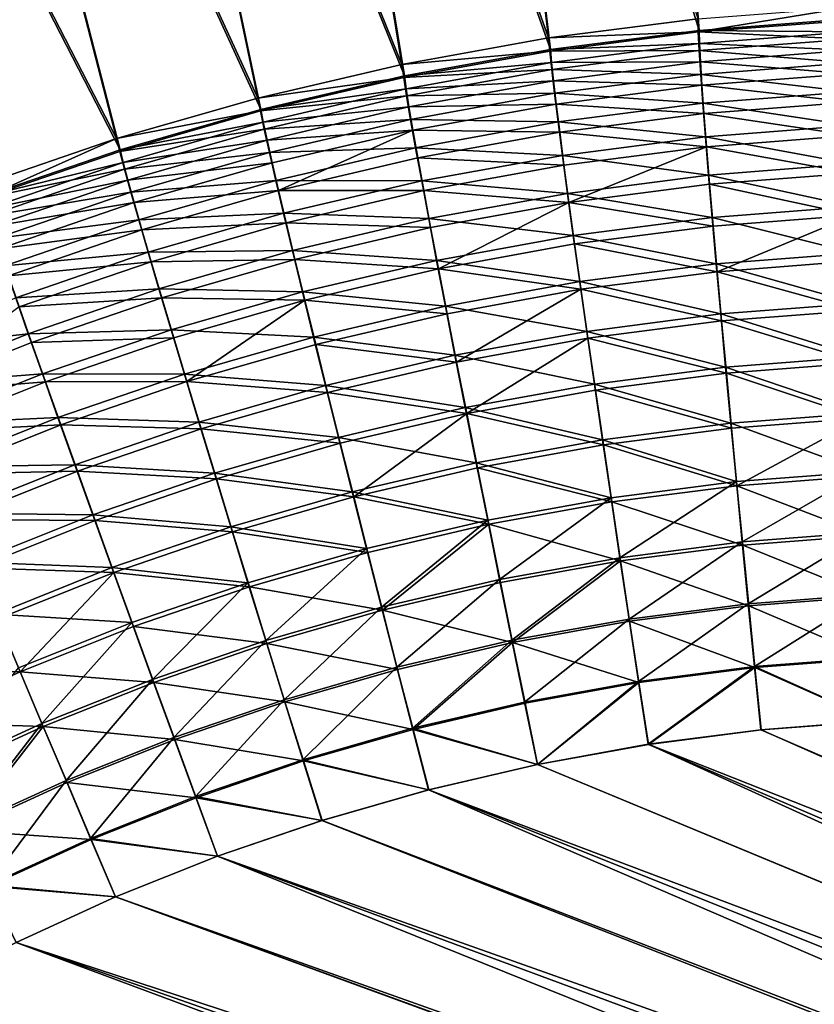
# Model space of a CAD drawing. Extents: x 3 to 1654, y 4 to 755.
# Drawn here: x 296 to 363, y 542 to 624 of the extents above; entities that cross this region are included whole.
import ezdxf

# ---------------------------------------------------------------- set-up
doc = ezdxf.new("R2010")
doc.units = 0
doc.header["$MEASUREMENT"] = 0
doc.layers.get('0').update_dxf_attribs({"linetype": 'CONTINUOUS'})

msp = doc.modelspace()

# ---------------------------------------------------------------- linework, layer by layer
for points in [[(332.293, 689.83, 488.954), (352.919, 622.885, 74.847), (347.571, 691.716, 488.959)], [(365.525, 623.848, 74.7), (347.571, 691.716, 488.959), (352.919, 622.885, 74.847)], [(316.935, 688.165, 488.784), (332.149, 690.806, 488.79), (340.351, 622.266, 74.825)], [(340.351, 622.266, 74.825), (332.149, 690.806, 488.79), (352.816, 623.867, 74.683)], [(332.293, 689.83, 488.954), (317.128, 687.198, 488.948), (340.504, 621.292, 74.989)], [(352.919, 622.885, 74.847), (332.293, 689.83, 488.954), (340.504, 621.292, 74.989)], [(316.935, 688.165, 488.784), (328.093, 620.052, 74.963), (301.87, 684.781, 488.776)], [(328.093, 620.052, 74.963), (316.935, 688.165, 488.784), (340.351, 622.266, 74.825)], [(302.109, 683.824, 488.94), (328.295, 619.086, 75.127), (317.128, 687.198, 488.948)], [(340.504, 621.292, 74.989), (317.128, 687.198, 488.948), (328.295, 619.086, 75.127)], [(286.989, 680.661, 488.768), (301.87, 684.781, 488.776), (316.057, 617.243, 75.096)], [(316.057, 617.243, 75.096), (301.87, 684.781, 488.776), (328.093, 620.052, 74.963)], [(302.109, 683.824, 488.94), (287.275, 679.717, 488.932), (316.307, 616.289, 75.26)], [(328.295, 619.086, 75.127), (302.109, 683.824, 488.94), (316.307, 616.289, 75.26)], [(286.989, 680.661, 488.768), (304.259, 613.857, 75.224), (272.328, 675.816, 488.759)], [(304.259, 613.857, 75.224), (286.989, 680.661, 488.768), (316.057, 617.243, 75.096)], [(272.661, 674.887, 488.924), (304.556, 612.916, 75.388), (287.275, 679.717, 488.932)], [(316.307, 616.289, 75.26), (287.275, 679.717, 488.932), (304.556, 612.916, 75.388)], [(292.713, 609.91, 75.348), (272.328, 675.816, 488.759), (304.259, 613.857, 75.224)], [(304.556, 612.916, 75.388), (272.661, 674.887, 488.924), (293.056, 608.986, 75.512)], [(352.816, 623.867, 74.683), (365.474, 624.833, 74.535), (352.85, 622.76, 69.474)], [(365.448, 623.726, 69.325), (352.85, 622.76, 69.474), (365.474, 624.833, 74.535)], [(340.351, 622.266, 74.825), (352.816, 623.867, 74.683), (352.85, 622.76, 69.474)], [(365.448, 623.726, 69.325), (365.446, 622.169, 64.231), (352.85, 622.76, 69.474)], [(352.919, 622.885, 74.847), (365.5, 622.759, 69.575), (365.525, 623.848, 74.7)], [(340.504, 621.292, 74.989), (352.951, 621.798, 69.724), (352.919, 622.885, 74.847)], [(352.951, 621.798, 69.724), (365.5, 622.759, 69.575), (352.919, 622.885, 74.847)], [(340.351, 622.266, 74.825), (340.443, 621.164, 69.619), (328.093, 620.052, 74.963)], [(340.443, 621.164, 69.619), (340.351, 622.266, 74.825), (352.85, 622.76, 69.474)], [(340.443, 621.164, 69.619), (352.85, 622.76, 69.474), (352.93, 621.207, 64.382)], [(352.85, 622.76, 69.474), (365.446, 622.169, 64.231), (352.93, 621.207, 64.382)], [(365.468, 620.174, 59.291), (352.93, 621.207, 64.382), (365.446, 622.169, 64.231)], [(352.951, 621.798, 69.724), (365.498, 621.228, 64.564), (365.5, 622.759, 69.575)], [(328.295, 619.086, 75.127), (340.594, 620.207, 69.869), (340.504, 621.292, 74.989)], [(340.443, 621.164, 69.619), (352.93, 621.207, 64.382), (340.604, 619.618, 64.529)], [(352.951, 621.798, 69.724), (340.504, 621.292, 74.989), (340.594, 620.207, 69.869)], [(352.951, 621.798, 69.724), (340.594, 620.207, 69.869), (353.031, 620.269, 64.716)], [(353.057, 619.217, 59.445), (340.604, 619.618, 64.529), (352.93, 621.207, 64.382)], [(365.468, 620.174, 59.291), (353.057, 619.217, 59.445), (352.93, 621.207, 64.382)], [(352.951, 621.798, 69.724), (353.031, 620.269, 64.716), (365.498, 621.228, 64.564)], [(365.52, 619.266, 59.706), (365.498, 621.228, 64.564), (353.031, 620.269, 64.716)], [(340.443, 621.164, 69.619), (328.242, 618.957, 69.759), (328.093, 620.052, 74.963)], [(340.443, 621.164, 69.619), (340.604, 619.618, 64.529), (328.242, 618.957, 69.759)], [(328.093, 620.052, 74.963), (328.242, 618.957, 69.759), (316.057, 617.243, 75.096)], [(340.604, 619.618, 64.529), (328.484, 617.422, 64.671), (328.242, 618.957, 69.759)], [(328.442, 618.009, 70.008), (340.594, 620.207, 69.869), (328.295, 619.086, 75.127)], [(328.442, 618.009, 70.008), (340.753, 618.687, 64.862), (340.594, 620.207, 69.869)], [(340.604, 619.618, 64.529), (340.835, 617.639, 59.594), (328.484, 617.422, 64.671)], [(340.594, 620.207, 69.869), (340.753, 618.687, 64.862), (353.031, 620.269, 64.716)], [(353.057, 619.217, 59.445), (340.835, 617.639, 59.594), (340.604, 619.618, 64.529)], [(353.156, 618.313, 59.859), (353.031, 620.269, 64.716), (340.753, 618.687, 64.862)], [(365.52, 619.266, 59.706), (353.031, 620.269, 64.716), (353.156, 618.313, 59.859)], [(365.468, 620.174, 59.291), (365.515, 617.757, 54.545), (353.057, 619.217, 59.445)], [(316.263, 616.158, 69.894), (316.057, 617.243, 75.096), (328.242, 618.957, 69.759)], [(316.263, 616.158, 69.894), (328.242, 618.957, 69.759), (328.484, 617.422, 64.671)], [(316.307, 616.289, 75.26), (328.442, 618.009, 70.008), (328.295, 619.086, 75.127)], [(353.057, 619.217, 59.445), (353.23, 616.808, 54.7), (340.835, 617.639, 59.594)], [(353.057, 619.217, 59.445), (365.515, 617.757, 54.545), (353.23, 616.808, 54.7)], [(365.52, 619.266, 59.706), (353.156, 618.313, 59.859), (365.566, 616.888, 55.037)], [(328.442, 618.009, 70.008), (316.307, 616.289, 75.26), (316.51, 615.221, 70.143)], [(328.442, 618.009, 70.008), (316.51, 615.221, 70.143), (328.679, 616.499, 65.004)], [(328.442, 618.009, 70.008), (328.679, 616.499, 65.004), (340.753, 618.687, 64.862)], [(340.979, 616.74, 60.008), (340.753, 618.687, 64.862), (328.679, 616.499, 65.004)], [(340.979, 616.74, 60.008), (353.156, 618.313, 59.859), (340.753, 618.687, 64.862)], [(353.326, 615.942, 55.192), (353.156, 618.313, 59.859), (340.979, 616.74, 60.008)], [(365.566, 616.888, 55.037), (353.156, 618.313, 59.859), (353.326, 615.942, 55.192)], [(316.057, 617.243, 75.096), (316.263, 616.158, 69.894), (304.259, 613.857, 75.224)], [(316.263, 616.158, 69.894), (328.484, 617.422, 64.671), (316.584, 614.638, 64.808)], [(328.816, 615.459, 59.737), (316.584, 614.638, 64.808), (328.484, 617.422, 64.671)], [(328.816, 615.459, 59.737), (328.484, 617.422, 64.671), (340.835, 617.639, 59.594)], [(341.133, 615.243, 54.851), (328.816, 615.459, 59.737), (340.835, 617.639, 59.594)], [(341.133, 615.243, 54.851), (340.835, 617.639, 59.594), (353.23, 616.808, 54.7)], [(365.585, 614.935, 50.027), (353.23, 616.808, 54.7), (365.515, 617.757, 54.545)], [(304.556, 612.916, 75.388), (316.51, 615.221, 70.143), (316.307, 616.289, 75.26)], [(316.51, 615.221, 70.143), (316.825, 613.727, 65.141), (328.679, 616.499, 65.004)], [(329.006, 614.569, 60.151), (328.679, 616.499, 65.004), (316.825, 613.727, 65.141)], [(329.006, 614.569, 60.151), (340.979, 616.74, 60.008), (328.679, 616.499, 65.004)], [(329.006, 614.569, 60.151), (341.272, 614.384, 55.343), (340.979, 616.74, 60.008)], [(341.272, 614.384, 55.343), (353.326, 615.942, 55.192), (340.979, 616.74, 60.008)], [(353.448, 613.995, 50.184), (341.133, 615.243, 54.851), (353.23, 616.808, 54.7)], [(365.585, 614.935, 50.027), (353.448, 613.995, 50.184), (353.23, 616.808, 54.7)], [(365.635, 614.112, 50.593), (365.566, 616.888, 55.037), (353.326, 615.942, 55.192)], [(316.263, 616.158, 69.894), (304.521, 612.784, 70.024), (304.259, 613.857, 75.224)], [(316.263, 616.158, 69.894), (316.584, 614.638, 64.808), (304.521, 612.784, 70.024)], [(328.816, 615.459, 59.737), (317.016, 612.697, 59.876), (316.584, 614.638, 64.808)], [(328.816, 615.459, 59.737), (329.237, 613.083, 54.996), (317.016, 612.697, 59.876)], [(341.133, 615.243, 54.851), (329.237, 613.083, 54.996), (328.816, 615.459, 59.737)], [(353.54, 613.176, 50.75), (353.326, 615.942, 55.192), (341.272, 614.384, 55.343)], [(365.635, 614.112, 50.593), (353.326, 615.942, 55.192), (353.54, 613.176, 50.75)], [(316.584, 614.638, 64.808), (304.919, 611.284, 64.94), (304.521, 612.784, 70.024)], [(304.814, 611.861, 70.274), (316.51, 615.221, 70.143), (304.556, 612.916, 75.388)], [(304.814, 611.861, 70.274), (316.825, 613.727, 65.141), (316.51, 615.221, 70.143)], [(316.584, 614.638, 64.808), (317.016, 612.697, 59.876), (304.919, 611.284, 64.94)], [(341.133, 615.243, 54.851), (341.495, 612.448, 50.336), (329.237, 613.083, 54.996)], [(353.448, 613.995, 50.184), (341.495, 612.448, 50.336), (341.133, 615.243, 54.851)], [(365.585, 614.935, 50.027), (365.678, 611.731, 45.773), (353.448, 613.995, 50.184)], [(304.259, 613.857, 75.224), (293.03, 608.853, 70.15), (292.713, 609.91, 75.348)], [(304.521, 612.784, 70.024), (293.03, 608.853, 70.15), (304.259, 613.857, 75.224)], [(329.006, 614.569, 60.151), (316.825, 613.727, 65.141), (317.25, 611.817, 60.29)], [(317.783, 609.506, 55.628), (329.006, 614.569, 60.151), (317.25, 611.817, 60.29)], [(317.783, 609.506, 55.628), (329.42, 612.232, 55.488), (329.006, 614.569, 60.151)], [(329.006, 614.569, 60.151), (329.42, 612.232, 55.488), (341.272, 614.384, 55.343)], [(341.629, 611.635, 50.902), (341.272, 614.384, 55.343), (329.42, 612.232, 55.488)], [(341.629, 611.635, 50.902), (353.54, 613.176, 50.75), (341.272, 614.384, 55.343)], [(353.448, 613.995, 50.184), (353.708, 610.803, 45.931), (341.495, 612.448, 50.336)], [(353.448, 613.995, 50.184), (365.678, 611.731, 45.773), (353.708, 610.803, 45.931)], [(365.635, 614.112, 50.593), (353.54, 613.176, 50.75), (365.727, 610.961, 46.409)], [(304.814, 611.861, 70.274), (305.205, 610.386, 65.273), (316.825, 613.727, 65.141)], [(316.825, 613.727, 65.141), (305.205, 610.386, 65.273), (317.25, 611.817, 60.29)], [(317.557, 610.347, 55.136), (317.016, 612.697, 59.876), (329.237, 613.083, 54.996)], [(329.742, 610.313, 50.483), (317.557, 610.347, 55.136), (329.237, 613.083, 54.996)], [(329.742, 610.313, 50.483), (329.237, 613.083, 54.996), (341.495, 612.448, 50.336)], [(342.046, 608.514, 46.72), (353.54, 613.176, 50.75), (341.629, 611.635, 50.902)], [(342.046, 608.514, 46.72), (353.796, 610.036, 46.567), (353.54, 613.176, 50.75)], [(353.54, 613.176, 50.75), (353.796, 610.036, 46.567), (365.727, 610.961, 46.409)], [(304.521, 612.784, 70.024), (304.919, 611.284, 64.94), (293.03, 608.853, 70.15)], [(293.056, 608.986, 75.512), (304.814, 611.861, 70.274), (304.556, 612.916, 75.388)], [(305.449, 609.368, 60.01), (304.919, 611.284, 64.94), (317.016, 612.697, 59.876)], [(317.557, 610.347, 55.136), (305.449, 609.368, 60.01), (317.016, 612.697, 59.876)], [(317.783, 609.506, 55.628), (329.917, 609.507, 51.049), (329.42, 612.232, 55.488)], [(341.629, 611.635, 50.902), (329.42, 612.232, 55.488), (329.917, 609.507, 51.049)], [(341.92, 609.275, 46.084), (329.742, 610.313, 50.483), (341.495, 612.448, 50.336)], [(341.92, 609.275, 46.084), (341.495, 612.448, 50.336), (353.708, 610.803, 45.931)], [(304.814, 611.861, 70.274), (293.056, 608.986, 75.512), (293.368, 607.946, 70.399)], [(304.814, 611.861, 70.274), (293.368, 607.946, 70.399), (305.205, 610.386, 65.273)], [(305.727, 608.501, 60.424), (317.25, 611.817, 60.29), (305.205, 610.386, 65.273)], [(317.783, 609.506, 55.628), (317.25, 611.817, 60.29), (305.727, 608.501, 60.424)], [(342.046, 608.514, 46.72), (341.629, 611.635, 50.902), (329.917, 609.507, 51.049)], [(365.794, 608.168, 41.815), (353.708, 610.803, 45.931), (365.678, 611.731, 45.773)], [(293.503, 607.377, 65.067), (293.03, 608.853, 70.15), (304.919, 611.284, 64.94)], [(305.449, 609.368, 60.01), (293.503, 607.377, 65.067), (304.919, 611.284, 64.94)], [(354.009, 607.254, 41.974), (341.92, 609.275, 46.084), (353.708, 610.803, 45.931)], [(365.794, 608.168, 41.815), (354.009, 607.254, 41.974), (353.708, 610.803, 45.931)], [(365.84, 607.456, 42.515), (365.727, 610.961, 46.409), (353.796, 610.036, 46.567)], [(293.368, 607.946, 70.399), (293.834, 606.494, 65.4), (305.205, 610.386, 65.273)], [(305.727, 608.501, 60.424), (305.205, 610.386, 65.273), (293.834, 606.494, 65.4)], [(317.557, 610.347, 55.136), (306.108, 607.051, 55.271), (305.449, 609.368, 60.01)], [(317.557, 610.347, 55.136), (318.203, 607.607, 50.624), (306.108, 607.051, 55.271)], [(329.742, 610.313, 50.483), (318.203, 607.607, 50.624), (317.557, 610.347, 55.136)], [(329.742, 610.313, 50.483), (330.328, 607.168, 46.232), (318.203, 607.607, 50.624)], [(341.92, 609.275, 46.084), (330.328, 607.168, 46.232), (329.742, 610.313, 50.483)], [(342.046, 608.514, 46.72), (354.092, 606.545, 42.674), (353.796, 610.036, 46.567)], [(365.84, 607.456, 42.515), (353.796, 610.036, 46.567), (354.092, 606.545, 42.674)], [(305.449, 609.368, 60.01), (294.13, 605.491, 60.139), (293.503, 607.377, 65.067)], [(305.449, 609.368, 60.01), (306.108, 607.051, 55.271), (294.13, 605.491, 60.139)], [(317.783, 609.506, 55.628), (305.727, 608.501, 60.424), (306.375, 606.222, 55.763)], [(318.417, 606.811, 51.19), (317.783, 609.506, 55.628), (306.375, 606.222, 55.763)], [(318.417, 606.811, 51.19), (329.917, 609.507, 51.049), (317.783, 609.506, 55.628)], [(318.417, 606.811, 51.19), (330.493, 606.414, 46.867), (329.917, 609.507, 51.049)], [(342.046, 608.514, 46.72), (329.917, 609.507, 51.049), (330.493, 606.414, 46.867)], [(341.92, 609.275, 46.084), (342.403, 605.749, 42.128), (330.328, 607.168, 46.232)], [(354.009, 607.254, 41.974), (342.403, 605.749, 42.128), (341.92, 609.275, 46.084)], [(294.451, 604.639, 60.552), (305.727, 608.501, 60.424), (293.834, 606.494, 65.4)], [(294.451, 604.639, 60.552), (306.375, 606.222, 55.763), (305.727, 608.501, 60.424)], [(342.046, 608.514, 46.72), (330.493, 606.414, 46.867), (331.145, 602.976, 42.976)], [(342.522, 605.045, 42.828), (342.046, 608.514, 46.72), (331.145, 602.976, 42.976)], [(342.522, 605.045, 42.828), (354.092, 606.545, 42.674), (342.046, 608.514, 46.72)], [(365.794, 608.168, 41.815), (365.931, 604.274, 38.182), (354.009, 607.254, 41.974)], [(306.891, 604.349, 50.761), (306.108, 607.051, 55.271), (318.203, 607.607, 50.624)], [(318.948, 604.499, 46.375), (306.891, 604.349, 50.761), (318.203, 607.607, 50.624)], [(318.948, 604.499, 46.375), (318.203, 607.607, 50.624), (330.328, 607.168, 46.232)], [(354.009, 607.254, 41.974), (354.348, 603.375, 38.342), (342.403, 605.749, 42.128)], [(354.009, 607.254, 41.974), (365.931, 604.274, 38.182), (354.348, 603.375, 38.342)], [(365.84, 607.456, 42.515), (354.092, 606.545, 42.674), (354.426, 602.73, 39.102)], [(365.84, 607.456, 42.515), (354.426, 602.73, 39.102), (365.975, 603.626, 38.943)], [(294.905, 603.211, 55.402), (294.13, 605.491, 60.139), (306.108, 607.051, 55.271)], [(306.891, 604.349, 50.761), (294.905, 603.211, 55.402), (306.108, 607.051, 55.271)], [(318.417, 606.811, 51.19), (306.375, 606.222, 55.763), (307.145, 603.565, 51.326)], [(319.15, 603.753, 47.01), (318.417, 606.811, 51.19), (307.145, 603.565, 51.326)], [(319.15, 603.753, 47.01), (330.493, 606.414, 46.867), (318.417, 606.811, 51.19)], [(330.991, 603.673, 42.276), (318.948, 604.499, 46.375), (330.328, 607.168, 46.232)], [(319.15, 603.753, 47.01), (331.145, 602.976, 42.976), (330.493, 606.414, 46.867)], [(330.991, 603.673, 42.276), (330.328, 607.168, 46.232), (342.403, 605.749, 42.128)], [(342.522, 605.045, 42.828), (354.426, 602.73, 39.102), (354.092, 606.545, 42.674)], [(295.213, 602.396, 55.893), (306.375, 606.222, 55.763), (294.451, 604.639, 60.552)], [(295.213, 602.396, 55.893), (307.145, 603.565, 51.326), (306.375, 606.222, 55.763)], [(342.942, 601.896, 38.496), (330.991, 603.673, 42.276), (342.403, 605.749, 42.128)], [(342.942, 601.896, 38.496), (342.403, 605.749, 42.128), (354.348, 603.375, 38.342)], [(343.052, 601.255, 39.256), (342.522, 605.045, 42.828), (331.145, 602.976, 42.976)], [(343.052, 601.255, 39.256), (354.426, 602.73, 39.102), (342.522, 605.045, 42.828)], [(306.891, 604.349, 50.761), (295.823, 600.554, 50.892), (294.905, 603.211, 55.402)], [(306.891, 604.349, 50.761), (307.792, 601.284, 46.512), (295.823, 600.554, 50.892)], [(318.948, 604.499, 46.375), (307.792, 601.284, 46.512), (306.891, 604.349, 50.761)], [(318.948, 604.499, 46.375), (319.786, 601.045, 42.419), (307.792, 601.284, 46.512)], [(330.991, 603.673, 42.276), (319.786, 601.045, 42.419), (318.948, 604.499, 46.375)], [(366.089, 600.079, 34.903), (354.348, 603.375, 38.342), (365.931, 604.274, 38.182)], [(296.115, 599.783, 51.458), (307.145, 603.565, 51.326), (295.213, 602.396, 55.893)], [(296.115, 599.783, 51.458), (308.031, 600.55, 47.147), (307.145, 603.565, 51.326)], [(319.15, 603.753, 47.01), (307.145, 603.565, 51.326), (308.031, 600.55, 47.147)], [(319.975, 600.356, 43.12), (319.15, 603.753, 47.01), (308.031, 600.55, 47.147)], [(319.975, 600.356, 43.12), (331.145, 602.976, 42.976), (319.15, 603.753, 47.01)], [(330.991, 603.673, 42.276), (331.725, 599.855, 38.645), (319.786, 601.045, 42.419)], [(342.942, 601.896, 38.496), (331.725, 599.855, 38.645), (330.991, 603.673, 42.276)], [(354.724, 599.197, 35.063), (342.942, 601.896, 38.496), (354.348, 603.375, 38.342)], [(366.089, 600.079, 34.903), (354.724, 599.197, 35.063), (354.348, 603.375, 38.342)], [(366.13, 599.5, 35.718), (365.975, 603.626, 38.943), (354.426, 602.73, 39.102)], [(319.975, 600.356, 43.12), (331.868, 599.221, 39.405), (331.145, 602.976, 42.976)], [(343.052, 601.255, 39.256), (331.145, 602.976, 42.976), (331.868, 599.221, 39.405)], [(343.052, 601.255, 39.256), (354.795, 598.62, 35.877), (354.426, 602.73, 39.102)], [(366.13, 599.5, 35.718), (354.426, 602.73, 39.102), (354.795, 598.62, 35.877)], [(342.942, 601.896, 38.496), (343.531, 597.745, 35.217), (331.725, 599.855, 38.645)], [(354.724, 599.197, 35.063), (343.531, 597.745, 35.217), (342.942, 601.896, 38.496)], [(296.876, 597.54, 46.645), (295.823, 600.554, 50.892), (307.792, 601.284, 46.512)], [(308.804, 597.879, 42.558), (296.876, 597.54, 46.645), (307.792, 601.284, 46.512)], [(308.804, 597.879, 42.558), (307.792, 601.284, 46.512), (319.786, 601.045, 42.419)], [(320.713, 597.271, 38.789), (308.804, 597.879, 42.558), (319.786, 601.045, 42.419)], [(320.713, 597.271, 38.789), (319.786, 601.045, 42.419), (331.725, 599.855, 38.645)], [(343.052, 601.255, 39.256), (331.868, 599.221, 39.405), (332.655, 595.176, 36.18)], [(343.632, 597.173, 36.031), (343.052, 601.255, 39.256), (332.655, 595.176, 36.18)], [(343.632, 597.173, 36.031), (354.795, 598.62, 35.877), (343.052, 601.255, 39.256)], [(296.876, 597.54, 46.645), (285.011, 596.237, 51.019), (295.823, 600.554, 50.892)], [(297.151, 596.818, 47.28), (308.031, 600.55, 47.147), (296.115, 599.783, 51.458)], [(297.151, 596.818, 47.28), (309.026, 597.2, 43.258), (308.031, 600.55, 47.147)], [(319.975, 600.356, 43.12), (308.031, 600.55, 47.147), (309.026, 597.2, 43.258)], [(319.975, 600.356, 43.12), (309.026, 597.2, 43.258), (310.123, 593.542, 39.687)], [(320.887, 596.644, 39.548), (319.975, 600.356, 43.12), (310.123, 593.542, 39.687)], [(320.887, 596.644, 39.548), (331.868, 599.221, 39.405), (319.975, 600.356, 43.12)], [(332.526, 595.743, 35.366), (320.713, 597.271, 38.789), (331.725, 599.855, 38.645)], [(332.526, 595.743, 35.366), (331.725, 599.855, 38.645), (343.531, 597.745, 35.217)], [(366.089, 600.079, 34.903), (366.266, 595.614, 32.003), (354.724, 599.197, 35.063)], [(297.151, 596.818, 47.28), (296.115, 599.783, 51.458), (286.524, 592.574, 47.407)], [(320.887, 596.644, 39.548), (332.655, 595.176, 36.18), (331.868, 599.221, 39.405)], [(354.724, 599.197, 35.063), (355.132, 594.75, 32.163), (343.531, 597.745, 35.217)], [(366.266, 595.614, 32.003), (355.132, 594.75, 32.163), (354.724, 599.197, 35.063)], [(366.13, 599.5, 35.718), (354.795, 598.62, 35.877), (366.305, 595.108, 32.865)], [(343.632, 597.173, 36.031), (355.197, 594.246, 33.024), (354.795, 598.62, 35.877)], [(354.795, 598.62, 35.877), (355.197, 594.246, 33.024), (366.305, 595.108, 32.865)], [(296.876, 597.54, 46.645), (286.213, 593.281, 46.772), (285.011, 596.237, 51.019)], [(298.056, 594.192, 42.691), (286.213, 593.281, 46.772), (296.876, 597.54, 46.645)], [(308.804, 597.879, 42.558), (298.056, 594.192, 42.691), (296.876, 597.54, 46.645)], [(309.918, 594.159, 38.927), (298.056, 594.192, 42.691), (308.804, 597.879, 42.558)], [(320.713, 597.271, 38.789), (309.918, 594.159, 38.927), (308.804, 597.879, 42.558)], [(344.168, 593.329, 32.317), (332.526, 595.743, 35.366), (343.531, 597.745, 35.217)], [(344.168, 593.329, 32.317), (343.531, 597.745, 35.217), (355.132, 594.75, 32.163)], [(298.312, 593.525, 43.391), (297.151, 596.818, 47.28), (286.524, 592.574, 47.407)], [(298.312, 593.525, 43.391), (309.026, 597.2, 43.258), (297.151, 596.818, 47.28)], [(298.312, 593.525, 43.391), (310.123, 593.542, 39.687), (309.026, 597.2, 43.258)], [(321.72, 593.207, 35.51), (309.918, 594.159, 38.927), (320.713, 597.271, 38.789)], [(321.877, 592.647, 36.324), (320.887, 596.644, 39.548), (310.123, 593.542, 39.687)], [(332.526, 595.743, 35.366), (321.72, 593.207, 35.51), (320.713, 597.271, 38.789)], [(321.877, 592.647, 36.324), (332.655, 595.176, 36.18), (320.887, 596.644, 39.548)], [(343.632, 597.173, 36.031), (332.655, 595.176, 36.18), (333.501, 590.872, 33.326)], [(344.258, 592.828, 33.178), (343.632, 597.173, 36.031), (333.501, 590.872, 33.326)], [(344.258, 592.828, 33.178), (355.197, 594.246, 33.024), (343.632, 597.173, 36.031)], [(333.386, 591.367, 32.465), (321.72, 593.207, 35.51), (332.526, 595.743, 35.366)], [(344.168, 593.329, 32.317), (333.386, 591.367, 32.465), (332.526, 595.743, 35.366)], [(321.877, 592.647, 36.324), (333.501, 590.872, 33.326), (332.655, 595.176, 36.18)], [(366.266, 595.614, 32.003), (366.461, 590.914, 29.504), (355.132, 594.75, 32.163)], [(366.496, 590.485, 30.407), (366.305, 595.108, 32.865), (355.197, 594.246, 33.024)], [(287.559, 589.998, 42.819), (286.213, 593.281, 46.772), (298.056, 594.192, 42.691)], [(299.355, 590.535, 39.061), (287.559, 589.998, 42.819), (298.056, 594.192, 42.691)], [(299.355, 590.535, 39.061), (298.056, 594.192, 42.691), (309.918, 594.159, 38.927)], [(311.128, 590.154, 35.649), (299.355, 590.535, 39.061), (309.918, 594.159, 38.927)], [(311.128, 590.154, 35.649), (309.918, 594.159, 38.927), (321.72, 593.207, 35.51)], [(355.571, 590.07, 29.663), (344.168, 593.329, 32.317), (355.132, 594.75, 32.163)], [(344.258, 592.828, 33.178), (355.628, 589.643, 30.565), (355.197, 594.246, 33.024)], [(355.571, 590.07, 29.663), (355.132, 594.75, 32.163), (366.461, 590.914, 29.504)], [(366.496, 590.485, 30.407), (355.197, 594.246, 33.024), (355.628, 589.643, 30.565)], [(287.847, 589.344, 43.519), (298.312, 593.525, 43.391), (286.524, 592.574, 47.407)], [(287.847, 589.344, 43.519), (299.59, 589.928, 39.82), (298.312, 593.525, 43.391)], [(299.59, 589.928, 39.82), (310.123, 593.542, 39.687), (298.312, 593.525, 43.391)], [(311.313, 589.602, 36.462), (310.123, 593.542, 39.687), (299.59, 589.928, 39.82)], [(321.877, 592.647, 36.324), (310.123, 593.542, 39.687), (311.313, 589.602, 36.462)], [(344.846, 588.68, 29.816), (333.386, 591.367, 32.465), (344.168, 593.329, 32.317)], [(355.571, 590.07, 29.663), (344.846, 588.68, 29.816), (344.168, 593.329, 32.317)], [(322.8, 588.883, 32.609), (311.128, 590.154, 35.649), (321.72, 593.207, 35.51)], [(322.939, 588.394, 33.47), (321.877, 592.647, 36.324), (311.313, 589.602, 36.462)], [(322.8, 588.883, 32.609), (321.72, 593.207, 35.51), (333.386, 591.367, 32.465)], [(322.939, 588.394, 33.47), (333.501, 590.872, 33.326), (321.877, 592.647, 36.324)], [(344.924, 588.256, 30.718), (344.258, 592.828, 33.178), (333.501, 590.872, 33.326)], [(344.924, 588.256, 30.718), (355.628, 589.643, 30.565), (344.258, 592.828, 33.178)], [(334.299, 586.762, 29.964), (322.8, 588.883, 32.609), (333.386, 591.367, 32.465)], [(324.065, 583.918, 31.008), (333.501, 590.872, 33.326), (322.939, 588.394, 33.47)], [(324.065, 583.918, 31.008), (334.399, 586.342, 30.866), (333.501, 590.872, 33.326)], [(334.299, 586.762, 29.964), (333.386, 591.367, 32.465), (344.846, 588.68, 29.816)], [(344.924, 588.256, 30.718), (333.501, 590.872, 33.326), (334.399, 586.342, 30.866)], [(366.672, 586.014, 27.425), (355.571, 590.07, 29.663), (366.461, 590.914, 29.504)], [(299.355, 590.535, 39.061), (289.038, 586.413, 39.19), (287.559, 589.998, 42.819)], [(300.763, 586.597, 35.783), (289.038, 586.413, 39.19), (299.355, 590.535, 39.061)], [(311.128, 590.154, 35.649), (300.763, 586.597, 35.783), (299.355, 590.535, 39.061)], [(312.423, 585.892, 32.747), (300.763, 586.597, 35.783), (311.128, 590.154, 35.649)], [(322.8, 588.883, 32.609), (312.423, 585.892, 32.747), (311.128, 590.154, 35.649)], [(356.036, 585.191, 27.582), (344.846, 588.68, 29.816), (355.571, 590.07, 29.663)], [(366.672, 586.014, 27.425), (356.036, 585.191, 27.582), (355.571, 590.07, 29.663)], [(366.496, 590.485, 30.407), (355.628, 589.643, 30.565), (356.085, 584.844, 28.519)], [(366.496, 590.485, 30.407), (356.085, 584.844, 28.519), (366.704, 585.666, 28.362)], [(287.847, 589.344, 43.519), (289.302, 585.818, 39.949), (299.59, 589.928, 39.82)], [(300.975, 586.055, 36.596), (299.59, 589.928, 39.82), (289.302, 585.818, 39.949)], [(300.975, 586.055, 36.596), (311.313, 589.602, 36.462), (299.59, 589.928, 39.82)], [(312.587, 585.41, 33.608), (311.313, 589.602, 36.462), (300.975, 586.055, 36.596)], [(322.939, 588.394, 33.47), (311.313, 589.602, 36.462), (312.587, 585.41, 33.608)], [(344.924, 588.256, 30.718), (356.085, 584.844, 28.519), (355.628, 589.643, 30.565)], [(323.944, 584.333, 30.106), (312.423, 585.892, 32.747), (322.8, 588.883, 32.609)], [(324.065, 583.918, 31.008), (322.939, 588.394, 33.47), (312.587, 585.41, 33.608)], [(334.299, 586.762, 29.964), (323.944, 584.333, 30.106), (322.8, 588.883, 32.609)], [(345.56, 583.834, 27.734), (334.299, 586.762, 29.964), (344.846, 588.68, 29.816)], [(345.56, 583.834, 27.734), (344.846, 588.68, 29.816), (356.036, 585.191, 27.582)], [(345.627, 583.49, 28.67), (344.924, 588.256, 30.718), (334.399, 586.342, 30.866)], [(345.627, 583.49, 28.67), (356.085, 584.844, 28.519), (344.924, 588.256, 30.718)], [(335.259, 581.962, 27.881), (323.944, 584.333, 30.106), (334.299, 586.762, 29.964)], [(345.56, 583.834, 27.734), (335.259, 581.962, 27.881), (334.299, 586.762, 29.964)], [(290.639, 582.552, 35.911), (289.038, 586.413, 39.19), (300.763, 586.597, 35.783)], [(300.975, 586.055, 36.596), (289.302, 585.818, 39.949), (290.877, 582.02, 36.724)], [(302.269, 582.408, 32.88), (290.639, 582.552, 35.911), (300.763, 586.597, 35.783)], [(302.456, 581.934, 33.741), (300.975, 586.055, 36.596), (290.877, 582.02, 36.724)], [(302.269, 582.408, 32.88), (300.763, 586.597, 35.783), (312.423, 585.892, 32.747)], [(302.456, 581.934, 33.741), (312.587, 585.41, 33.608), (300.975, 586.055, 36.596)], [(313.794, 581.407, 30.244), (302.269, 582.408, 32.88), (312.423, 585.892, 32.747)], [(313.794, 581.407, 30.244), (312.423, 585.892, 32.747), (323.944, 584.333, 30.106)], [(335.343, 581.621, 28.817), (334.399, 586.342, 30.866), (324.065, 583.918, 31.008)], [(345.627, 583.49, 28.67), (334.399, 586.342, 30.866), (335.343, 581.621, 28.817)], [(356.524, 580.15, 25.937), (356.036, 585.191, 27.582), (366.672, 586.014, 27.425)], [(366.899, 580.952, 25.781), (356.524, 580.15, 25.937), (366.672, 586.014, 27.425)], [(313.935, 580.999, 31.146), (312.587, 585.41, 33.608), (302.456, 581.934, 33.741)], [(324.065, 583.918, 31.008), (312.587, 585.41, 33.608), (313.935, 580.999, 31.146)], [(346.306, 578.829, 26.087), (345.56, 583.834, 27.734), (356.036, 585.191, 27.582)], [(356.524, 580.15, 25.937), (346.306, 578.829, 26.087), (356.036, 585.191, 27.582)], [(366.927, 580.687, 26.745), (366.704, 585.666, 28.362), (356.085, 584.844, 28.519)], [(325.145, 579.59, 28.022), (313.794, 581.407, 30.244), (323.944, 584.333, 30.106)], [(325.145, 579.59, 28.022), (323.944, 584.333, 30.106), (335.259, 581.962, 27.881)], [(345.627, 583.49, 28.67), (356.565, 579.886, 26.9), (356.085, 584.844, 28.519)], [(366.927, 580.687, 26.745), (356.085, 584.844, 28.519), (356.565, 579.886, 26.9)], [(325.246, 579.253, 28.958), (324.065, 583.918, 31.008), (313.935, 580.999, 31.146)], [(325.246, 579.253, 28.958), (335.343, 581.621, 28.817), (324.065, 583.918, 31.008)], [(336.258, 577.004, 26.232), (335.259, 581.962, 27.881), (345.56, 583.834, 27.734)], [(346.361, 578.566, 27.05), (345.627, 583.49, 28.67), (335.343, 581.621, 28.817)], [(346.306, 578.829, 26.087), (336.258, 577.004, 26.232), (345.56, 583.834, 27.734)], [(346.361, 578.566, 27.05), (356.565, 579.886, 26.9), (345.627, 583.49, 28.67)], [(302.269, 582.408, 32.88), (292.35, 578.445, 33.009), (290.639, 582.552, 35.911)], [(302.456, 581.934, 33.741), (290.877, 582.02, 36.724), (292.56, 577.981, 33.869)], [(302.269, 582.408, 32.88), (303.861, 578, 30.377), (292.35, 578.445, 33.009)], [(304.022, 577.598, 31.278), (302.456, 581.934, 33.741), (292.56, 577.981, 33.869)], [(313.794, 581.407, 30.244), (303.861, 578, 30.377), (302.269, 582.408, 32.88)], [(304.022, 577.598, 31.278), (313.935, 580.999, 31.146), (302.456, 581.934, 33.741)], [(326.392, 574.691, 26.372), (325.145, 579.59, 28.022), (335.259, 581.962, 27.881)], [(326.392, 574.691, 26.372), (335.259, 581.962, 27.881), (336.258, 577.004, 26.232)], [(313.794, 581.407, 30.244), (315.23, 576.733, 28.159), (303.861, 578, 30.377)], [(315.348, 576.401, 29.095), (313.935, 580.999, 31.146), (304.022, 577.598, 31.278)], [(325.145, 579.59, 28.022), (315.23, 576.733, 28.159), (313.794, 581.407, 30.244)], [(325.246, 579.253, 28.958), (313.935, 580.999, 31.146), (315.348, 576.401, 29.095)], [(326.473, 574.435, 27.335), (335.343, 581.621, 28.817), (325.246, 579.253, 28.958)], [(326.473, 574.435, 27.335), (336.326, 576.744, 27.195), (335.343, 581.621, 28.817)], [(346.361, 578.566, 27.05), (335.343, 581.621, 28.817), (336.326, 576.744, 27.195)], [(366.899, 580.952, 25.781), (357.031, 574.987, 24.739), (356.524, 580.15, 25.937)], [(366.899, 580.952, 25.781), (367.138, 575.767, 24.586), (357.031, 574.987, 24.739)], [(356.524, 580.15, 25.937), (347.077, 573.701, 24.887), (346.306, 578.829, 26.087)], [(356.524, 580.15, 25.937), (357.031, 574.987, 24.739), (347.077, 573.701, 24.887)], [(366.927, 580.687, 26.745), (356.565, 579.886, 26.9), (367.162, 575.586, 25.569)], [(325.145, 579.59, 28.022), (316.721, 571.906, 26.507), (315.23, 576.733, 28.159)], [(326.473, 574.435, 27.335), (325.246, 579.253, 28.958), (315.348, 576.401, 29.095)], [(326.392, 574.691, 26.372), (316.721, 571.906, 26.507), (325.145, 579.59, 28.022)], [(346.361, 578.566, 27.05), (357.064, 574.807, 25.722), (356.565, 579.886, 26.9)], [(356.565, 579.886, 26.9), (357.064, 574.807, 25.722), (367.162, 575.586, 25.569)], [(294.159, 574.124, 30.504), (292.35, 578.445, 33.009), (303.861, 578, 30.377)], [(337.288, 571.925, 25.03), (336.258, 577.004, 26.232), (346.306, 578.829, 26.087)], [(346.361, 578.566, 27.05), (336.326, 576.744, 27.195), (337.339, 571.748, 26.013)], [(347.077, 573.701, 24.887), (337.288, 571.925, 25.03), (346.306, 578.829, 26.087)], [(347.119, 573.523, 25.87), (346.361, 578.566, 27.05), (337.339, 571.748, 26.013)], [(347.119, 573.523, 25.87), (357.064, 574.807, 25.722), (346.361, 578.566, 27.05)], [(304.022, 577.598, 31.278), (292.56, 577.981, 33.869), (294.339, 573.73, 31.406)], [(305.528, 573.406, 28.29), (294.159, 574.124, 30.504), (303.861, 578, 30.377)], [(304.022, 577.598, 31.278), (294.339, 573.73, 31.406), (296.2, 569.301, 29.353)], [(305.661, 573.079, 29.226), (304.022, 577.598, 31.278), (296.2, 569.301, 29.353)], [(305.528, 573.406, 28.29), (303.861, 578, 30.377), (315.23, 576.733, 28.159)], [(305.661, 573.079, 29.226), (315.348, 576.401, 29.095), (304.022, 577.598, 31.278)], [(327.677, 569.673, 25.168), (326.392, 574.691, 26.372), (336.258, 577.004, 26.232)], [(327.677, 569.673, 25.168), (336.258, 577.004, 26.232), (337.288, 571.925, 25.03)], [(307.256, 568.661, 26.637), (305.528, 573.406, 28.29), (315.23, 576.733, 28.159)], [(316.814, 571.653, 27.47), (315.348, 576.401, 29.095), (305.661, 573.079, 29.226)], [(307.256, 568.661, 26.637), (315.23, 576.733, 28.159), (316.721, 571.906, 26.507)], [(326.473, 574.435, 27.335), (315.348, 576.401, 29.095), (316.814, 571.653, 27.47)], [(326.473, 574.435, 27.335), (337.339, 571.748, 26.013), (336.326, 576.744, 27.195)], [(357.554, 569.741, 23.998), (357.031, 574.987, 24.739), (367.138, 575.767, 24.586)], [(367.409, 570.403, 24.843), (367.162, 575.586, 25.569), (357.064, 574.807, 25.722)], [(357.554, 569.741, 23.998), (367.138, 575.767, 24.586), (367.389, 570.497, 23.848)], [(326.392, 574.691, 26.372), (318.255, 566.961, 25.301), (316.721, 571.906, 26.507)], [(327.736, 569.499, 26.151), (326.473, 574.435, 27.335), (316.814, 571.653, 27.47)], [(327.677, 569.673, 25.168), (318.255, 566.961, 25.301), (326.392, 574.691, 26.372)], [(327.736, 569.499, 26.151), (337.339, 571.748, 26.013), (326.473, 574.435, 27.335)], [(347.868, 568.491, 24.144), (347.077, 573.701, 24.887), (357.031, 574.987, 24.739)], [(347.119, 573.523, 25.87), (357.579, 569.647, 24.994), (357.064, 574.807, 25.722)], [(357.554, 569.741, 23.998), (347.868, 568.491, 24.144), (357.031, 574.987, 24.739)], [(367.409, 570.403, 24.843), (357.064, 574.807, 25.722), (357.579, 569.647, 24.994)], [(284.9, 569.408, 31.528), (296.2, 569.301, 29.353), (294.339, 573.73, 31.406)], [(305.528, 573.406, 28.29), (296.051, 569.62, 28.417), (294.159, 574.124, 30.504)], [(338.342, 566.764, 24.284), (337.288, 571.925, 25.03), (347.077, 573.701, 24.887)], [(347.897, 568.398, 25.139), (347.119, 573.523, 25.87), (337.339, 571.748, 26.013)], [(347.868, 568.491, 24.144), (338.342, 566.764, 24.284), (347.077, 573.701, 24.887)], [(347.897, 568.398, 25.139), (357.579, 569.647, 24.994), (347.119, 573.523, 25.87)], [(305.528, 573.406, 28.29), (298.011, 564.969, 26.762), (296.051, 569.62, 28.417)], [(307.362, 568.412, 27.6), (305.661, 573.079, 29.226), (296.2, 569.301, 29.353)], [(307.256, 568.661, 26.637), (298.011, 564.969, 26.762), (305.528, 573.406, 28.29)], [(307.362, 568.412, 27.6), (316.814, 571.653, 27.47), (305.661, 573.079, 29.226)], [(309.034, 563.801, 25.43), (307.256, 568.661, 26.637), (316.721, 571.906, 26.507)], [(309.034, 563.801, 25.43), (316.721, 571.906, 26.507), (318.255, 566.961, 25.301)], [(328.989, 564.575, 24.42), (327.677, 569.673, 25.168), (337.288, 571.925, 25.03)], [(328.989, 564.575, 24.42), (337.288, 571.925, 25.03), (338.342, 566.764, 24.284)], [(318.322, 566.789, 26.284), (316.814, 571.653, 27.47), (307.362, 568.412, 27.6)], [(318.322, 566.789, 26.284), (327.736, 569.499, 26.151), (316.814, 571.653, 27.47)], [(327.736, 569.499, 26.151), (329.027, 564.484, 25.415), (337.339, 571.748, 26.013)], [(338.376, 566.672, 25.279), (337.339, 571.748, 26.013), (329.027, 564.484, 25.415)], [(347.897, 568.398, 25.139), (337.339, 571.748, 26.013), (338.376, 566.672, 25.279)], [(357.554, 569.741, 23.998), (367.389, 570.497, 23.848), (367.649, 565.184, 23.573)], [(367.409, 570.403, 24.843), (357.579, 569.647, 24.994), (367.665, 565.177, 24.573)], [(286.976, 565.078, 29.474), (296.2, 569.301, 29.353), (284.9, 569.408, 31.528)], [(288.999, 560.844, 26.883), (296.051, 569.62, 28.417), (298.011, 564.969, 26.762)], [(327.677, 569.673, 25.168), (319.82, 561.937, 24.551), (318.255, 566.961, 25.301)], [(318.322, 566.789, 26.284), (329.027, 564.484, 25.415), (327.736, 569.499, 26.151)], [(328.989, 564.575, 24.42), (319.82, 561.937, 24.551), (327.677, 569.673, 25.168)], [(357.554, 569.741, 23.998), (348.672, 563.237, 23.863), (347.868, 568.491, 24.144)], [(347.897, 568.398, 25.139), (348.688, 563.231, 24.862), (357.579, 569.647, 24.994)], [(358.088, 564.45, 23.72), (348.672, 563.237, 23.863), (357.554, 569.741, 23.998)], [(348.688, 563.231, 24.862), (358.104, 564.443, 24.72), (357.579, 569.647, 24.994)], [(358.088, 564.45, 23.72), (357.554, 569.741, 23.998), (367.649, 565.184, 23.573)], [(358.104, 564.443, 24.72), (367.665, 565.177, 24.573), (357.579, 569.647, 24.994)], [(298.129, 564.726, 27.725), (296.2, 569.301, 29.353), (286.976, 565.078, 29.474)], [(298.129, 564.726, 27.725), (307.362, 568.412, 27.6), (296.2, 569.301, 29.353)], [(307.256, 568.661, 26.637), (300.027, 560.205, 25.553), (298.011, 564.969, 26.762)], [(309.034, 563.801, 25.43), (300.027, 560.205, 25.553), (307.256, 568.661, 26.637)], [(298.129, 564.726, 27.725), (309.11, 563.632, 26.412), (307.362, 568.412, 27.6)], [(318.322, 566.789, 26.284), (307.362, 568.412, 27.6), (309.11, 563.632, 26.412)], [(339.412, 561.561, 24), (338.342, 566.764, 24.284), (347.868, 568.491, 24.144)], [(347.897, 568.398, 25.139), (338.376, 566.672, 25.279), (339.428, 561.554, 25)], [(348.672, 563.237, 23.863), (339.412, 561.561, 24), (347.868, 568.491, 24.144)], [(348.688, 563.231, 24.862), (347.897, 568.398, 25.139), (339.428, 561.554, 25)], [(310.846, 558.862, 24.677), (309.034, 563.801, 25.43), (318.255, 566.961, 25.301)], [(310.846, 558.862, 24.677), (318.255, 566.961, 25.301), (319.82, 561.937, 24.551)], [(319.862, 561.847, 25.546), (318.322, 566.789, 26.284), (309.11, 563.632, 26.412)], [(319.862, 561.847, 25.546), (329.027, 564.484, 25.415), (318.322, 566.789, 26.284)], [(328.989, 564.575, 24.42), (338.342, 566.764, 24.284), (339.412, 561.561, 24)], [(338.376, 566.672, 25.279), (329.027, 564.484, 25.415), (339.428, 561.554, 25)], [(298.129, 564.726, 27.725), (286.976, 565.078, 29.474), (289.128, 560.606, 27.846)], [(291.246, 556.187, 25.672), (288.999, 560.844, 26.883), (298.011, 564.969, 26.762)], [(298.129, 564.726, 27.725), (289.128, 560.606, 27.846), (291.338, 556.026, 26.655)], [(291.246, 556.187, 25.672), (298.011, 564.969, 26.762), (300.027, 560.205, 25.553)], [(300.111, 560.04, 26.536), (298.129, 564.726, 27.725), (291.338, 556.026, 26.655)], [(300.111, 560.04, 26.536), (309.11, 563.632, 26.412), (298.129, 564.726, 27.725)], [(328.989, 564.575, 24.42), (330.319, 559.434, 24.133), (319.82, 561.937, 24.551)], [(319.862, 561.847, 25.546), (330.335, 559.427, 25.133), (329.027, 564.484, 25.415)], [(330.319, 559.434, 24.133), (328.989, 564.575, 24.42), (339.412, 561.561, 24)], [(330.335, 559.427, 25.133), (339.428, 561.554, 25), (329.027, 564.484, 25.415)], [(358.088, 564.45, 23.72), (490.795, 507.032, 21.196), (348.672, 563.237, 23.863)], [(358.104, 564.443, 24.72), (348.688, 563.231, 24.862), (738.901, 395.906, 17.452)], [(358.088, 564.45, 23.72), (367.649, 565.184, 23.573), (490.795, 507.032, 21.196)], [(367.665, 565.177, 24.573), (358.104, 564.443, 24.72), (738.901, 395.906, 17.452)], [(309.034, 563.801, 25.43), (302.081, 555.365, 24.799), (300.027, 560.205, 25.553)], [(300.111, 560.04, 26.536), (310.893, 558.775, 25.672), (309.11, 563.632, 26.412)], [(310.846, 558.862, 24.677), (302.081, 555.365, 24.799), (309.034, 563.801, 25.43)], [(319.862, 561.847, 25.546), (309.11, 563.632, 26.412), (310.893, 558.775, 25.672)], [(339.412, 561.561, 24), (348.672, 563.237, 23.863), (487.731, 499.952, 21.197)], [(348.688, 563.231, 24.862), (339.428, 561.554, 25), (738.901, 395.906, 17.452)], [(348.672, 563.237, 23.863), (490.795, 507.032, 21.196), (487.731, 499.952, 21.197)], [(310.846, 558.862, 24.677), (319.82, 561.937, 24.551), (321.405, 556.871, 24.261)], [(319.862, 561.847, 25.546), (310.893, 558.775, 25.672), (321.421, 556.864, 25.261)], [(330.319, 559.434, 24.133), (321.405, 556.871, 24.261), (319.82, 561.937, 24.551)], [(330.335, 559.427, 25.133), (319.862, 561.847, 25.546), (321.421, 556.864, 25.261)], [(330.319, 559.434, 24.133), (339.412, 561.561, 24), (487.731, 499.952, 21.197)], [(339.428, 561.554, 25), (330.335, 559.427, 25.133), (738.901, 395.906, 17.452)], [(293.535, 551.456, 24.916), (291.246, 556.187, 25.672), (300.027, 560.205, 25.553)], [(302.131, 555.279, 25.794), (300.111, 560.04, 26.536), (291.338, 556.026, 26.655)], [(293.535, 551.456, 24.916), (300.027, 560.205, 25.553), (302.081, 555.365, 24.799)], [(302.131, 555.279, 25.794), (310.893, 558.775, 25.672), (300.111, 560.04, 26.536)], [(310.846, 558.862, 24.677), (312.68, 553.884, 24.385), (302.081, 555.365, 24.799)], [(302.131, 555.279, 25.794), (312.697, 553.878, 25.385), (310.893, 558.775, 25.672)], [(312.68, 553.884, 24.385), (310.846, 558.862, 24.677), (321.405, 556.871, 24.261)], [(312.697, 553.878, 25.385), (321.421, 556.864, 25.261), (310.893, 558.775, 25.672)], [(321.405, 556.871, 24.261), (330.319, 559.434, 24.133), (484.842, 492.799, 21.197)], [(330.335, 559.427, 25.133), (321.421, 556.864, 25.261), (738.901, 395.906, 17.452)], [(484.842, 492.799, 21.197), (330.319, 559.434, 24.133), (487.731, 499.952, 21.197)], [(321.405, 556.871, 24.261), (484.842, 492.799, 21.197), (312.68, 553.884, 24.385)], [(321.421, 556.864, 25.261), (312.697, 553.878, 25.385), (738.901, 395.906, 17.452)], [(302.131, 555.279, 25.794), (291.338, 556.026, 26.655), (293.59, 551.372, 25.911)], [(293.535, 551.456, 24.916), (302.081, 555.365, 24.799), (304.158, 550.485, 24.504)], [(302.131, 555.279, 25.794), (293.59, 551.372, 25.911), (304.175, 550.479, 25.504)], [(312.68, 553.884, 24.385), (304.158, 550.485, 24.504), (302.081, 555.365, 24.799)], [(312.697, 553.878, 25.385), (302.131, 555.279, 25.794), (304.175, 550.479, 25.504)], [(304.158, 550.485, 24.504), (312.68, 553.884, 24.385), (482.128, 485.576, 21.198)], [(738.901, 395.906, 17.452), (312.697, 553.878, 25.385), (304.175, 550.479, 25.504)], [(484.842, 492.799, 21.197), (482.128, 485.576, 21.198), (312.68, 553.884, 24.385)], [(295.85, 546.686, 24.619), (293.535, 551.456, 24.916), (304.158, 550.485, 24.504)], [(295.866, 546.68, 25.619), (304.175, 550.479, 25.504), (293.59, 551.372, 25.911)], [(295.85, 546.686, 24.619), (304.158, 550.485, 24.504), (482.128, 485.576, 21.198)], [(295.866, 546.68, 25.619), (737.496, 391.98, 17.452), (304.175, 550.479, 25.504)], [(737.496, 391.98, 17.452), (738.901, 395.906, 17.452), (304.175, 550.479, 25.504)], [(287.767, 542.498, 24.729), (295.85, 546.686, 24.619), (479.593, 478.288, 21.198)], [(295.866, 546.68, 25.619), (287.784, 542.493, 25.729), (737.496, 391.98, 17.452)], [(479.593, 478.288, 21.198), (295.85, 546.686, 24.619), (482.128, 485.576, 21.198)], [(287.767, 542.498, 24.729), (479.593, 478.288, 21.198), (279.923, 537.933, 24.835)], [(287.784, 542.493, 25.729), (279.94, 537.928, 25.835), (737.496, 391.98, 17.452)]]:
    msp.add_3dface(points)

doc.saveas('drawing.dxf')
